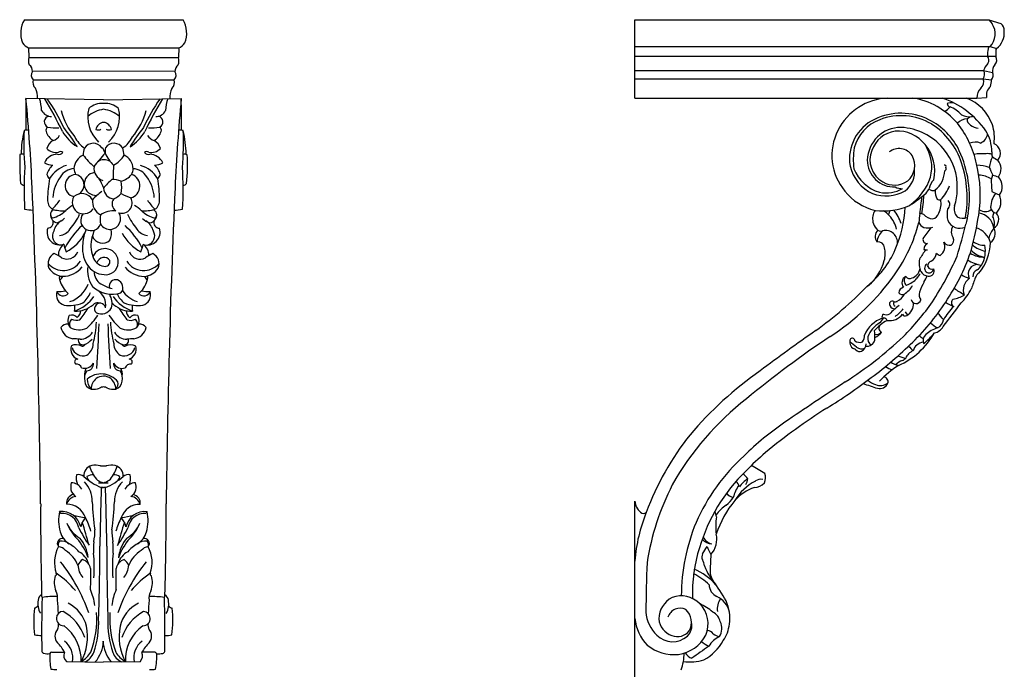
# Model space of a CAD drawing. Units: inches. Extents: x 36.4 to 85.5, y 29.2 to 79.7.
# Drawn here: x 36.4 to 85.5, y 47.3 to 79.7 of the extents above; entities that cross this region are included whole.
import ezdxf

# ---------------------------------------------------------------- set-up
doc = ezdxf.new("R2010")
doc.units = ezdxf.units.IN
doc.header["$MEASUREMENT"] = 0

msp = doc.modelspace()

# ---------------------------------------------------------------- linework, layer by layer
for p, q in [((36.627, 79.706), (44.544, 79.7)), ((67.088, 79.703), (84.74, 79.703)), ((67.088, 75.798), (67.088, 79.703)), ((84.74, 79.703), (84.904, 79.497)), ((84.74, 79.703), (85.348, 79.508)), ((36.836, 78.304), (36.857, 77.818)), ((36.836, 78.304), (44.333, 78.299)), ((44.333, 78.299), (44.311, 77.812)), ((67.088, 78.364), (84.802, 78.364)), ((84.802, 78.364), (85.131, 78.268)), ((36.857, 77.818), (44.311, 77.812)), ((67.088, 77.893), (84.673, 77.893)), ((84.673, 77.893), (85.099, 77.884)), ((44.14, 77.139), (37.026, 77.121)), ((67.088, 77.169), (84.485, 77.169)), ((84.485, 77.169), (84.933, 77.078)), ((37.06, 76.714), (44.111, 76.714)), ((67.088, 76.762), (84.464, 76.762)), ((84.464, 76.762), (84.872, 76.708)), ((40.583, 75.71), (36.708, 75.778)), ((40.583, 75.71), (44.457, 75.773)), ((67.088, 75.798), (84.153, 75.798)), ((84.153, 75.798), (84.633, 75.818)), ((67.088, 45.203), (67.088, 55.69)), ((37.994, 48.162), (38.636, 48.15)), ((43.132, 48.158), (42.49, 48.148)), ((38.728, 47.684), (40.563, 47.661)), ((42.398, 47.682), (40.563, 47.661))]:
    msp.add_line(p, q)
for centre, radius, start, end in [((37.716, 79.046), 1.274, 148.8182, 202.7209), ((43.453, 79.042), 1.274, 337.199, 31.1017), ((84.179, 78.992), 0.884, 314.8018, 34.848), ((84.523, 79.052), 0.993, 307.7928, 4.882), ((85.109, 79.181), 0.405, 353.7622, 53.8396), ((37.022, 78.822), 0.55, 209.1483, 250.2777), ((44.148, 78.817), 0.55, 289.6422, 330.7716), ((86.115, 77.956), 1.444, 167.9418, 182.4939), ((84.846, 78.225), 0.146, 107.5768, 167.4252), ((86.016, 78.03), 0.929, 171.1667, 189.0805), ((85.184, 78.196), 0.0893, 126.4743, 194.7887), ((37.263, 77.657), 0.437, 158.3628, 206.6589), ((43.904, 77.652), 0.437, 333.261, 21.5571), ((84.464, 77.696), 0.287, 322.8957, 43.2912), ((84.742, 77.711), 0.397, 318.6284, 25.8298), ((36.626, 77.144), 0.401, 356.5934, 51.9707), ((44.541, 77.139), 0.401, 127.9492, 183.3265), ((84.124, 76.984), 0.406, 326.8595, 27.117), ((85.299, 76.928), 0.849, 135.5825, 163.5549), ((85.404, 77.143), 0.476, 140.0657, 187.8382), ((37.304, 76.939), 0.332, 146.814, 222.7281), ((37.503, 76.602), 0.457, 165.7656, 224.4092), ((43.664, 76.598), 0.457, 315.5107, 14.1543), ((43.863, 76.935), 0.332, 317.1918, 33.1059), ((84.089, 76.607), 0.406, 309.331, 22.455), ((83.843, 76.674), 1.03, 342.6492, 1.8929), ((84.613, 76.94), 0.348, 318.1751, 23.3555), ((36.43, 75.859), 0.858, 353.8822, 29.5431), ((44.735, 75.854), 0.858, 150.3768, 186.0377), ((84.836, 75.818), 0.683, 135.8697, 181.6144), ((85.159, 75.941), 0.54, 128.0356, 193.2533), ((167.068, 74.523), 130.366, 179.44819, 180.14382), ((-51.515, 67.476), 88.613, 2.47911, 5.37555), ((35.127, 75.069), 2.365, 2.7303, 17.151), ((21.841, 66.266), 18.443, 25.232, 30.9887), ((31.179, 71.028), 8.113, 24.0068, 35.6712), ((49.979, 71.015), 8.113, 144.2488, 155.9132), ((59.311, 66.24), 18.443, 148.9312, 154.6879), ((46.037, 75.061), 2.365, 162.7689, 177.1896), ((132.669, 67.348), 88.613, 174.54437, 177.44081), ((-85.905, 74.699), 130.366, 359.7761, 0.47173), ((79.838, 72.867), 2.934, 92.515, 153.367), ((80.369, 72.166), 3.674, 40.2318, 81.4008), ((81.011, 71.656), 4.372, 35.0129, 71.354), ((82.815, 73.713), 2.237, 19.5187, 68.725), ((37.986, 75.427), 0.554, 206.3548, 269.8849), ((41.836, 76.071), 3.49, 194.9331, 219.3651), ((41.488, 74.854), 1.702, 165.5891, 227.2542), ((40.841, 73.58), 1.678, 98.8841, 128.978), ((40.479, 74.583), 0.945, 83.7114, 132.6422), ((40.695, 74.613), 0.916, 46.4508, 97.0355), ((40.321, 73.58), 1.678, 50.9419, 81.0359), ((39.676, 74.856), 1.702, 312.6658, 14.3308), ((39.33, 76.073), 3.49, 320.5548, 344.9868), ((43.179, 75.423), 0.554, 270.035, 333.5651), ((82.038, 75.979), 0.986, 300.5822, 321.1962), ((82.917, 74.739), 0.827, 86.3124, 108.1462), ((82.844, 75.543), 0.186, 185.4558, 258.2663), ((82.294, 74.025), 1.431, 40.8654, 69.0113), ((37.907, 74.613), 0.286, 102.8837, 245.6794), ((43.256, 74.609), 0.286, 294.2405, 77.0362), ((79.984, 72.755), 2.193, 115.5496, 189.1355), ((80.005, 72.807), 2.036, 110.1535, 165.8127), ((80.375, 71.975), 3.065, 63.2625, 115.8653), ((80.367, 71.934), 2.981, 59.5047, 110.9092), ((80.243, 71.714), 3.358, 25.6209, 63.2551), ((83.686, 74.035), 0.719, 92.0908, 135.4424), ((83.809, 75.915), 1.048, 245.5509, 276.6141), ((84.038, 74.271), 0.613, 96.8849, 128.1759), ((83.997, 74.74), 0.338, 177.8042, 240.3584), ((42.832, 72.797), 6.374, 167.4801, 178.1991), ((52.008, 73.554), 15.411, 177.6784, 184.5106), ((36.762, 73.601), 0.597, 82.2317, 104.8027), ((37.881, 74.198), 0.179, 120.8648, 203.2383), ((38.222, 76.541), 2.231, 258.8031, 273.0963), ((32.142, 69.106), 8.298, 30.9522, 39.0055), ((40.629, 74.143), 0.443, 96.1563, 169.2486), ((40.302, 74.489), 0.285, 247.5913, 301.0072), ((40.534, 74.143), 0.443, 10.6713, 83.7636), ((40.861, 74.489), 0.285, 238.9128, 292.3286), ((49.013, 69.095), 8.298, 140.9145, 148.9677), ((42.944, 76.537), 2.231, 266.8236, 281.1168), ((43.282, 74.195), 0.179, 336.6817, 59.0552), ((44.4, 73.596), 0.597, 75.1173, 97.6883), ((79.655, 72.929), 2.743, 152.8079, 220.3388), ((80.36, 72.652), 1.68, 89.8484, 178.5187), ((80.236, 71.454), 2.881, 39.5262, 87.4472), ((79.949, 71.45), 3.612, 17.8869, 57.6828), ((79.337, 71.476), 4.909, 12.2407, 38.5949), ((84.35, 75.21), 0.924, 235.7556, 261.4027), ((82.966, 73.825), 2.058, 351.5078, 17.9871), ((38.454, 74.344), 0.769, 196.2935, 238.8736), ((38.424, 73.08), 0.707, 121.214, 163.3954), ((37.953, 74.159), 0.485, 282.3912, 333.0851), ((40.467, 75.287), 2.262, 210.822, 237.7214), ((40.659, 74.693), 1.736, 208.7506, 233.3657), ((40.504, 74.693), 1.736, 306.5542, 331.1693), ((40.698, 75.286), 2.262, 302.1985, 329.0979), ((43.21, 74.155), 0.485, 206.8348, 257.5287), ((42.709, 74.341), 0.769, 301.0463, 343.6264), ((29.154, 73.57), 15.411, 355.4093, 2.2415), ((38.329, 72.8), 6.374, 1.7208, 12.4398), ((80.299, 72.682), 1.484, 98.9028, 160.4032), ((80.197, 72.438), 1.715, 37.1025, 94.2592), ((84.084, 74.106), 0.607, 294.3907, 351.8072), ((82.992, 73.143), 1.898, 358.9422, 32.5646), ((38.205, 73.711), 0.629, 223.0005, 281.204), ((41.072, 72.856), 1.515, 162.9556, 176.4183), ((40.064, 73.016), 0.524, 35.1844, 147.2654), ((40.185, 72.95), 0.48, 11.2116, 50.1), ((42.373, 73.099), 1.718, 172.6862, 181.8706), ((41.097, 73.015), 0.524, 32.6545, 144.7355), ((40.089, 72.856), 1.515, 3.5016, 16.9644), ((42.957, 73.708), 0.629, 258.7159, 316.9195), ((42.738, 73.077), 0.707, 16.5245, 58.706), ((81.138, 72.74), 3.158, 169.6771, 188.5653), ((80.265, 72.485), 0.79, 34.2334, 127.9461), ((79.835, 72.352), 2.061, 345.8546, 32.9336), ((80.067, 72.176), 1.981, 346.791, 40.8599), ((80.342, 71.413), 2.827, 356.3885, 41.5233), ((84.076, 72.875), 0.726, 69.1062, 113.1663), ((84.802, 73.041), 0.52, 318.7568, 67.4227), ((46.472, 72.481), 10.078, 177.181, 185.3309), ((36.53, 72.722), 0.283, 74.0584, 115.8574), ((38.292, 72.259), 0.736, 91.2785, 154.7489), ((38.341, 73.26), 0.273, 256.2529, 318.5389), ((38.427, 72.959), 0.168, 45.2288, 126.3973), ((39.901, 72.227), 0.8, 115.2689, 176.4955), ((42.151, 74.902), 3.244, 216.9813, 230.8012), ((47.927, 66.326), 9.899, 137.2706, 142.2431), ((40.606, 72.169), 0.551, 55.6044, 126.2233), ((42.399, 73.837), 1.916, 204.4769, 226.5429), ((40.441, 73.629), 1.345, 298.4465, 329.623), ((41.259, 72.226), 0.8, 3.4244, 64.651), ((42.734, 72.956), 0.168, 53.5226, 134.6911), ((42.821, 73.256), 0.273, 221.381, 283.667), ((42.868, 72.255), 0.736, 25.171, 88.6414), ((44.631, 72.716), 0.283, 64.0625, 105.8615), ((34.688, 72.49), 10.078, 354.5891, 2.7389), ((80.082, 72.715), 1.269, 158.5119, 240.2273), ((80.03, 72.431), 1.019, 311.1187, 29.2623), ((78.258, 70.858), 5.519, 351.7668, 24.7127), ((84.431, 70.353), 2.668, 86.2552, 99.1344), ((84.698, 72.555), 0.47, 65.8448, 101.3639), ((86.297, 72.165), 1.543, 153.1223, 173.5386), ((85.398, 73.046), 0.512, 173.0622, 200.8979), ((87.19, 76.321), 4.137, 236.7194, 241.1294), ((53.976, 71.249), 17.366, 176.3913, 183.2829), ((38.053, 73.276), 0.822, 238.788, 269.128), ((38.667, 71.746), 0.947, 131.6539, 165.8111), ((39.206, 70.945), 1.567, 107.5256, 147.865), ((39.138, 71.454), 0.822, 92.4473, 150.1951), ((39.908, 72.347), 0.808, 185.0416, 206.3316), ((40.736, 72.298), 0.641, 171.9464, 251.8132), ((49.451, 71.733), 8.4, 175.1298, 180.0228), ((41.253, 72.346), 0.808, 333.5884, 354.8784), ((42.021, 71.452), 0.822, 29.7248, 87.4726), ((41.953, 70.943), 1.567, 32.0549, 72.3943), ((43.109, 73.272), 0.822, 270.7919, 301.1319), ((42.492, 71.744), 0.947, 14.1089, 48.2661), ((27.183, 71.268), 17.366, 356.637, 3.5287), ((79.829, 72.903), 2.07, 193.8597, 244.6871), ((79.888, 73.027), 2.021, 202.0105, 252.8202), ((80.024, 72.704), 1.343, 180.3988, 271.9699), ((79.85, 72.122), 1.192, 306.786, 6.5651), ((82.528, 72.374), 0.0815, 332.5009, 103.526), ((82.509, 72.272), 0.112, 289.6387, 35.3242), ((78.066, 70.817), 5.598, 349.6662, 18.1361), ((77.545, 70.958), 6.771, 351.4411, 13.317), ((83.743, 68.59), 3.885, 74.7785, 84.0082), ((88.759, 73.902), 4.29, 201.3599, 206.9539), ((84.679, 72.265), 0.673, 323.4976, 40.1453), ((38.233, 72.149), 0.512, 199.5211, 226.3693), ((44.517, 70.643), 6.734, 170.294, 179.122), ((39.887, 70.746), 1.84, 142.6224, 177.2876), ((39.226, 71.427), 0.563, 94.3359, 256.4826), ((39.065, 71.458), 0.544, 347.9349, 77.4165), ((40.21, 71.482), 0.603, 97.3677, 183.1789), ((35.806, 69.358), 5.16, 22.1837, 27.9328), ((42.765, 69.607), 2.765, 129.8134, 142.0811), ((41.002, 70.514), 1.217, 68.2858, 90.3195), ((41.153, 72.675), 1.073, 286.1415, 320.0721), ((41.777, 71.407), 0.613, 285.2183, 71.0163), ((41.271, 70.745), 1.84, 2.6323, 37.2975), ((42.927, 72.146), 0.512, 313.5506, 340.3988), ((36.641, 70.649), 6.734, 0.7979, 9.6259), ((79.185, 72.724), 2.79, 305.1818, 341.6985), ((82.637, 71.101), 0.894, 135.8401, 168.0751), ((81.235, 72.226), 1.313, 309.4671, 357.3842), ((84.212, 70.699), 1.25, 58.1797, 88.5546), ((85.641, 71.619), 0.783, 154.4532, 190.7624), ((95.408, 103.82), 33.54, 251.805, 252.3162), ((84.722, 71.382), 0.693, 322.6097, 44.1098), ((36.679, 71.764), 0.326, 222.2207, 258.0504), ((-408.278, 51.919), 445.715, 1.43478, 2.49332), ((39.031, 71.5), 0.587, 304.8709, 344.6542), ((40.215, 71.558), 0.617, 190.2544, 272.6886), ((41.139, 71.319), 0.556, 181.3219, 264.8608), ((40.077, 71.332), 1.41, 347.5639, 12.7994), ((489.409, 51.292), 445.715, 177.4266, 178.48513), ((44.48, 71.759), 0.326, 281.8695, 317.6992), ((79.611, 72.829), 1.761, 259.5403, 298.2061), ((80.036, 72.619), 1.163, 239.8602, 304.7915), ((80.466, 72.231), 0.955, 245.4808, 268.6563), ((80.714, 71.817), 1.175, 319.6563, 333.1086), ((81.952, 71.402), 0.223, 211.3499, 301.7901), ((80.999, 72.071), 1.895, 315.1576, 339.8908), ((80.874, 71.173), 2.29, 340.7438, 1.5546), ((94.373, 71.849), 9.508, 182.2667, 184.3286), ((38.331, 70.7), 0.549, 175.1912, 234.9816), ((39.618, 70.59), 0.598, 151.171, 229.1658), ((39.499, 70.424), 0.608, 29.8537, 131.6291), ((42.137, 68.806), 2.854, 125.388, 137.696), ((41.411, 70.514), 0.408, 141.9674, 238.182), ((40.639, 71.773), 1.103, 294.0989, 317.5867), ((41.496, 70.561), 0.509, 252.9768, 29.8278), ((46.613, 82.051), 12.17, 244.919, 247.4104), ((42.827, 70.697), 0.549, 304.9383, 4.7287), ((79.694, 72.82), 2.703, 218.0436, 256.5711), ((79.607, 72.844), 1.93, 249.9017, 299.6915), ((77.766, 75.344), 5.758, 301.8678, 311.8744), ((63.646, 72.583), 17.84, 351.772, 354.5244), ((75.257, 71.146), 6.247, 349.6752, 358.3136), ((82.873, 71.128), 0.807, 174.0423, 207.7119), ((82.266, 70.907), 0.188, 234.8308, 293.7436), ((85.971, 70.338), 1.136, 141.5867, 179.3815), ((87.885, 77.33), 6.883, 244.2183, 247.6904), ((84.557, 70.618), 0.793, 315.1553, 25.6359), ((37.059, 72.231), 2.02, 258.0004, 270.1112), ((36.326, 72.022), 2.447, 313.6554, 327.4757), ((38.545, 72.089), 1.913, 253.9249, 274.4087), ((40.631, 68.007), 2.913, 123.1511, 131.7237), ((39.575, 70.627), 0.6, 234.6197, 323.1534), ((40.796, 70.649), 0.774, 174.239, 241.4844), ((40.523, 68.007), 2.913, 48.1962, 56.7689), ((42.615, 72.086), 1.913, 265.5112, 285.995), ((44.834, 72.016), 2.447, 212.4442, 226.2645), ((44.101, 72.226), 2.02, 269.8087, 281.9195), ((79.482, 73.354), 3.191, 262.5001, 294.2409), ((74.212, 70.712), 6.365, 337.1597, 356.76), ((81.305, 70.542), 1.055, 332.6726, 10.4938), ((84.075, 70.008), 1.413, 169.2525, 193.243), ((82.541, 70.484), 0.258, 304.3905, 50.0661), ((83.576, 70.256), 0.564, 163.3714, 222.4251), ((85.147, 70.37), 0.313, 183.7089, 264.9899), ((38.325, 69.97), 0.398, 174.8216, 262.048), ((38.155, 70.002), 0.227, 100.102, 235.2456), ((37.595, 71.389), 1.631, 285.3088, 312.2582), ((37.988, 70.429), 0.899, 288.2902, 315.5128), ((36.536, 71.301), 3.129, 319.407, 335.5565), ((39.946, 69.693), 0.507, 138.7486, 243.0571), ((43.35, 69.683), 2.938, 174.3997, 183.5753), ((41.071, 69.06), 1.115, 83.5799, 125.3122), ((40.887, 69.786), 0.543, 277.4246, 32.1159), ((44.623, 71.296), 3.129, 204.3634, 220.5129), ((43.564, 71.385), 1.631, 227.6617, 254.6112), ((43.17, 70.426), 0.899, 224.4071, 251.6298), ((42.832, 69.967), 0.398, 277.8719, 5.0983), ((43.002, 69.998), 0.227, 304.6744, 79.8179), ((79.719, 69.777), 0.773, 147.6782, 192.669), ((79.001, 69.213), 1.065, 41.803, 63.1543), ((80.398, 69.879), 0.662, 153.0002, 171.2773), ((78.64, 68.907), 1.538, 12.8284, 41.3216), ((78.601, 69.008), 1.841, 16.6291, 40.5801), ((83.515, 69.578), 2.258, 168.4581, 179.6755), ((81.339, 69.709), 0.323, 60.6413, 96.4722), ((82.005, 70.445), 0.681, 221.808, 264.5077), ((81.848, 70.165), 0.408, 282.929, 344.8788), ((83.446, 70.362), 0.564, 239.5058, 293.2248), ((99.171, 66.457), 15.868, 166.8469, 168.9315), ((62.782, 73.628), 21.772, 345.6855, 350.2728), ((84.116, 69.179), 0.891, 8.3264, 80.7499), ((84.56, 70.674), 0.539, 238.0758, 304.708), ((87.222, 69.316), 2.359, 160.6868, 165.8142), ((84.283, 69.527), 0.748, 342.9979, 29.4295), ((84.732, 69.736), 0.504, 301.8616, 39.7678), ((38.395, 69.105), 0.637, 161.5899, 288.9574), ((37.782, 69.593), 0.287, 271.7417, 16.7271), ((38.892, 68.96), 0.827, 121.3017, 166.1703), ((38.341, 69.61), 0.667, 273.3162, 328.9059), ((42.417, 66.318), 4.268, 133.0015, 152.118), ((39.95, 69.687), 0.504, 242.3066, 338.207), ((40.911, 69.85), 0.604, 215.4592, 274.4115), ((38.735, 66.321), 4.268, 27.8019, 46.9185), ((42.816, 69.607), 0.667, 211.014, 266.6037), ((42.761, 69.102), 0.637, 250.9625, 18.33), ((42.263, 68.958), 0.827, 13.7496, 58.6182), ((43.374, 69.589), 0.287, 163.1928, 268.1782), ((79.744, 69.793), 0.801, 193.3908, 220.2896), ((79.345, 69.403), 0.248, 211.2143, 294.3382), ((73.48, 71.627), 8.039, 324.6899, 345.3333), ((81.717, 69.794), 0.504, 203.7992, 244.6636), ((78.5, 71.374), 3.932, 318.8749, 328.7857), ((81.688, 70.023), 0.708, 254.7466, 291.1015), ((83.292, 69.952), 0.65, 204.3877, 294.7018), ((83.433, 69.124), 0.562, 150.2779, 213.0917), ((57.196, 75.964), 27.182, 342.7696, 346.2509), ((83.756, 68.285), 1.109, 15.9889, 70.5606), ((85.945, 68.498), 1.246, 139.4296, 165.8341), ((84.519, 69.045), 0.547, 303.7023, 28.7548), ((38.491, 68.921), 0.466, 149.5185, 256.7633), ((37.845, 69.928), 1.993, 295.7989, 334.3431), ((41.34, 68.458), 1.803, 154.2764, 177.0382), ((41.452, 68.441), 1.509, 163.7821, 201.3672), ((37.834, 69.814), 2.368, 336.3229, 345.3197), ((40.527, 69.089), 0.531, 199.0503, 313.3998), ((40.251, 69.057), 0.731, 331.0813, 15.1078), ((43.311, 69.924), 1.993, 205.5769, 244.121), ((42.665, 68.918), 0.466, 283.1567, 30.4015), ((79.502, 68.885), 0.428, 133.4002, 217.876), ((80.065, 68.513), 0.907, 132.9062, 173.0865), ((79.581, 68.588), 0.605, 354.303, 102.8373), ((81.652, 68.742), 0.196, 166.4045, 278.7747), ((82.706, 68.692), 0.286, 303.4672, 26.1098), ((38.962, 67.971), 0.641, 124.1322, 182.6811), ((39.951, 68.706), 1.364, 188.5879, 204.8378), ((41.094, 68.319), 1.572, 171.5266, 211.2758), ((40.65, 67.626), 0.66, 355.5055, 156.2337), ((41.204, 68.705), 1.364, 335.0822, 351.332), ((42.192, 67.969), 0.641, 357.2388, 55.7877), ((79.203, 68.279), 0.346, 7.8306, 96.4489), ((78.289, 68.045), 1.288, 344.1328, 12.5908), ((81.808, 68.267), 0.308, 114.096, 183.4955), ((82.005, 68.384), 0.539, 305.0183, 23.8645), ((82.805, 68.831), 0.383, 216.7691, 278.8518), ((84.759, 69.346), 1.198, 226.5823, 260.9652), ((84.537, 69.452), 1, 235.6018, 270.1601), ((82.407, 68.628), 2.416, 319.6945, 359.1015), ((83.22, 68.163), 1.351, 328.723, 12.3425), ((38.379, 67.537), 0.57, 116.997, 203.0776), ((37.492, 66.577), 1.597, 51.677, 66.8345), ((38.751, 68.347), 0.583, 242.4745, 337.4318), ((40.723, 68.098), 0.707, 196.9312, 259.0896), ((40.597, 67.493), 0.356, 32.8421, 167.2428), ((42.403, 68.345), 0.583, 202.4881, 297.4454), ((43.66, 66.573), 1.597, 113.0854, 128.2429), ((42.775, 67.534), 0.57, 336.8424, 62.9229), ((75.558, 70.233), 4.938, 308.9471, 336.2222), ((86.777, 64.579), 6.344, 144.8682, 149.8755), ((81.66, 68.77), 0.545, 253.0805, 272.0145), ((81.605, 68.115), 0.528, 300.4735, 353.95), ((68.566, 74.26), 15.912, 327.1439, 336.4907), ((82.412, 68.301), 0.371, 220.666, 254.7808), ((74.134, 71.403), 10.242, 326.6174, 342.0435), ((84.481, 69.075), 1.212, 236.7341, 272.6527), ((84.655, 68.935), 1.078, 222.7905, 263.7233), ((38.575, 68.2), 1.007, 220.4243, 327.1683), ((38.607, 67.795), 0.893, 212.5538, 265.6496), ((38.543, 68.126), 1.222, 269.8548, 321.8189), ((40.652, 68.034), 1.046, 210.5122, 267.2487), ((41.134, 67.181), 1.354, 169.658, 215.3947), ((40.644, 67.652), 0.254, 257.5518, 7.8467), ((40.685, 67.609), 0.625, 262.357, 356.7805), ((42.612, 68.123), 1.222, 218.101, 270.0651), ((42.579, 68.198), 1.007, 212.7516, 319.4957), ((42.547, 67.792), 0.893, 274.2703, 327.3661), ((77.125, 68.352), 2.491, 308.1113, 344.6577), ((82.248, 67.542), 0.983, 167.0338, 204.04), ((81.78, 67.309), 0.24, 122.9968, 240.8804), ((81.953, 67.411), 0.262, 107.803, 185.2382), ((81.897, 67.496), 0.232, 208.1346, 294.4859), ((84.702, 69.368), 1.935, 238.4909, 260.2441), ((84.193, 67.017), 0.48, 87.7557, 207.2132), ((83.701, 67.871), 0.788, 305.4681, 328.6999), ((38.713, 66.826), 0.343, 162.5674, 203.0788), ((36.736, 67.961), 2.091, 322.6274, 329.6248), ((40.803, 67.124), 0.692, 178.7771, 238.4589), ((44.419, 67.956), 2.091, 210.2951, 217.2925), ((42.44, 66.824), 0.343, 336.8411, 17.3525), ((70.287, 73.914), 11.966, 303.1454, 324.5898), ((80.752, 66.583), 0.347, 116.0224, 220.6121), ((80.797, 66.694), 0.281, 134.5609, 236.4583), ((80.8, 67.048), 0.253, 217.5088, 296.9687), ((80.165, 67.722), 1.349, 290.6696, 317.4798), ((80.722, 67.387), 0.597, 288.8528, 347.9646), ((82.04, 66.347), 0.995, 136.6465, 152.2494), ((81.761, 67.396), 0.483, 211.7525, 264.656), ((79.245, 68.064), 2.682, 327.5689, 334.7813), ((81.762, 67.31), 0.233, 244.8353, 353.8608), ((81.753, 67.176), 0.264, 262.009, 24.222), ((84.731, 69.275), 2.659, 239.3666, 248.7283), ((108.764, 57.69), 26.335, 159.6312, 160.9339), ((84.306, 66.903), 0.357, 114.4545, 183.5912), ((84.485, 66.694), 0.44, 122.3947, 158.4049), ((39.692, 67.066), 1.347, 196.1013, 229.282), ((38.46, 67.01), 1.433, 287.9072, 340.0374), ((41.006, 67.416), 1.411, 226.24, 288.0399), ((41.399, 68.019), 1.767, 237.1615, 257.0571), ((41.183, 66.408), 0.324, 75.1773, 193.1218), ((41.145, 66.34), 0.4, 318.3473, 72.3446), ((41.461, 67.064), 1.347, 310.638, 343.8186), ((63.817, 81.051), 20.863, 306.1161, 315.3622), ((80.558, 66.061), 0.304, 103.2614, 176.9094), ((79.876, 67.071), 1.236, 301.8836, 329.5511), ((84.752, 64.947), 3.651, 152.6356, 161.36), ((84.167, 66.224), 0.699, 124.9451, 201.6396), ((38.744, 65.978), 0.523, 161.3959, 255.8343), ((38.376, 67.174), 1.031, 262.7888, 286.6648), ((38.561, 66.268), 0.336, 200.3733, 318.401), ((38.515, 66.994), 1.924, 288.7175, 325.5234), ((38.794, 66.523), 1.205, 308.2542, 339.4889), ((39.809, 65.463), 0.88, 351.5199, 59.358), ((40.201, 65.561), 0.803, 343.5689, 33.7199), ((42.638, 66.991), 1.924, 214.3965, 251.2024), ((42.358, 66.521), 1.205, 204.1448, 231.6658), ((42.693, 67.007), 1.433, 214.7346, 252.0127), ((42.59, 66.265), 0.336, 221.5189, 339.5467), ((42.777, 67.171), 1.031, 253.2551, 277.1312), ((42.407, 65.975), 0.523, 284.0856, 18.524), ((79.828, 66.35), 0.774, 296.4277, 334.8923), ((80.421, 66.193), 0.203, 214.7655, 302.0704), ((81.622, 65.967), 0.361, 155.9445, 221.5648), ((82.616, 67.526), 1.801, 281.0873, 300.0048), ((54.813, 22.473), 52.111, 56.5762, 57.2384), ((81.539, 67.423), 2.594, 314.6011, 334.155), ((38.885, 67.216), 1.766, 261.2328, 291.7942), ((38.219, 65.317), 0.925, 350.9261, 9.3586), ((39.189, 66.512), 1.342, 267.5728, 310.0313), ((40.293, 65.25), 0.336, 84.7665, 135.7837), ((40.406, 65.285), 0.277, 9.9726, 227.2944), ((40.461, 65.606), 0.579, 245.2024, 331.938), ((40.857, 65.25), 0.336, 44.1362, 64.0636), ((41.963, 66.51), 1.342, 229.8887, 272.3472), ((42.268, 67.214), 1.766, 248.1258, 278.6871), ((42.931, 65.314), 0.925, 170.5613, 188.9938), ((79.925, 65.521), 0.142, 59.8442, 213.6683), ((84.028, 60.694), 6.061, 128.3674, 134.2534), ((80.052, 65.558), 0.271, 205.2332, 274.6807), ((80.172, 65.567), 0.192, 156.5185, 235.9141), ((80.062, 65.965), 0.329, 258.5087, 289.727), ((69.653, 74.449), 15.12, 315.733, 324.3051), ((80.341, 65.513), 0.642, 298.2065, 6.0632), ((81.113, 65.788), 0.246, 188.8041, 345.7087), ((72.761, 72.032), 11.738, 314.2077, 327.7442), ((-23.486, 145.63), 133.509, 322.52586, 323.15807), ((84.592, 63.663), 2.361, 132.7098, 152.9123), ((84.199, 68.165), 3.02, 237.7314, 246.4139), ((83.084, 65.587), 0.211, 125.2324, 243.6949), ((39.394, 64.69), 0.592, 153.512, 214.8555), ((38.984, 64.619), 0.356, 38.9741, 109.6048), ((38.995, 65.204), 0.448, 306.3232, 358.791), ((36.233, 67.381), 4.124, 320.2119, 330.007), ((37.787, 66.578), 2.984, 310.9112, 327.3811), ((43.365, 66.574), 2.984, 212.5389, 229.0088), ((44.92, 67.375), 4.124, 209.9129, 219.7081), ((42.155, 65.202), 0.448, 181.1289, 233.5967), ((42.165, 64.617), 0.356, 70.3151, 140.9458), ((41.756, 64.689), 0.592, 325.0644, 26.408), ((79.562, 64.885), 0.151, 120.807, 209.1062), ((79.621, 65.34), 0.353, 247.1491, 300.1827), ((79.772, 65.535), 0.842, 262.8692, 322.3821), ((78.372, 67.083), 2.767, 307.946, 319.4775), ((80.57, 65.063), 0.137, 197.6674, 303.0109), ((80.727, 65.161), 0.155, 192.5576, 272.6152), ((78.068, 60.957), 5.819, 40.5333, 44.7671), ((38.765, 64.145), 0.376, 80.1893, 146.2435), ((39.135, 64.484), 0.695, 190.7895, 263.1891), ((39.268, 64.503), 0.39, 137.2612, 202.7592), ((39.353, 65.123), 0.89, 240.0643, 295.9016), ((39.22, 65.217), 0.509, 242.1207, 290.9856), ((33.963, 65.028), 6.278, 346.3463, 356.2285), ((-18.849, 66.32), 59.228, 356.11431, 358.27898), ((100.001, 66.237), 59.228, 181.64094, 183.80561), ((47.187, 65.019), 6.278, 183.6914, 193.5737), ((41.798, 65.122), 0.89, 244.0183, 299.8556), ((41.931, 65.216), 0.509, 248.9343, 297.7992), ((42.014, 64.482), 0.695, 276.7308, 349.1304), ((41.882, 64.501), 0.39, 337.1607, 42.6587), ((42.384, 64.142), 0.376, 33.6764, 99.7306), ((79.897, 63.435), 1.454, 108.7418, 158.164), ((80.166, 63.263), 1.59, 123.2981, 156.6981), ((80.594, 62.918), 2.008, 117.4917, 140.387), ((79.469, 64.321), 0.21, 130.6941, 249.0666), ((78.862, 65.18), 0.729, 306.2491, 330.9224), ((79.499, 64.652), 0.175, 15.8769, 113.4069), ((83.96, 67.214), 3.387, 231.0289, 238.3367), ((81.879, 64.757), 0.69, 282.2354, 328.9933), ((81.963, 64.817), 0.533, 294.2696, 351.4674), ((39.385, 64.518), 0.755, 271.4363, 327.9497), ((41.765, 64.516), 0.755, 211.9702, 268.4836), ((102.057, 25.595), 45.862, 123.3725, 129.8682), ((132.13, -16.368), 98.125, 124.81028, 126.8155), ((67.087, 78.127), 19.543, 302.4796, 313.2604), ((78.033, 63.952), 0.515, 321.9425, 2.671), ((79.116, 63.822), 0.417, 170.2877, 235.3051), ((50.373, 63.793), 28.677, 359.8386, 0.8092), ((78.839, 64.479), 0.658, 288.69, 327.4649), ((79.14, 64.342), 0.335, 254.4707, 319.4538), ((78.706, 65.938), 3.802, 293.6955, 330.8097), ((-160.193, -289.122), 427.721, 55.59759, 55.63229), ((81.879, 63.702), 0.417, 133.0891, 203.6134), ((79.213, 66.27), 3.562, 309.8695, 322.1406), ((82.814, 62.489), 1.947, 108.9245, 128.7946), ((39.509, 63.292), 0.568, 166.0979, 247.0847), ((39.217, 62.946), 0.548, 59.7403, 118.2347), ((39.047, 61.741), 2.053, 80.014, 89.8516), ((39.546, 63.715), 0.227, 164.2357, 282.492), ((39.509, 63.575), 0.156, 264.213, 337.435), ((39.31, 64.35), 0.903, 288.3887, 320.18), ((39.347, 63.57), 0.717, 303.2339, 358.0897), ((41.801, 63.569), 0.717, 181.8302, 236.686), ((41.839, 64.348), 0.903, 219.7399, 251.5312), ((41.639, 63.573), 0.156, 202.4849, 275.7069), ((41.603, 63.713), 0.227, 257.428, 15.6842), ((41.93, 62.944), 0.548, 61.6852, 120.1796), ((42.098, 61.739), 2.053, 90.0683, 99.9059), ((41.639, 63.291), 0.568, 292.8352, 13.822), ((78.171, 63.621), 0.367, 152.9953, 245.2494), ((76.452, 61.37), 2.626, 49.7897, 58.9897), ((77.93, 63.692), 0.128, 358.4362, 131.6993), ((78.297, 64.006), 0.397, 232.9039, 290.8443), ((78.397, 63.664), 0.381, 229.0202, 293.5787), ((78.176, 63.549), 0.442, 299.9434, 358.1351), ((78.655, 63.823), 0.41, 261.8939, 344.4207), ((66.371, 78.59), 20.894, 306.7749, 314.2301), ((82.13, 64.523), 1.768, 218.3692, 228.7367), ((81.556, 63), 0.623, 98.6826, 161.8851), ((-928.419, 40.987), 965.969, 0.864376, 1.310542), ((39.548, 63.498), 0.561, 195.3558, 290.0181), ((41.6, 63.497), 0.561, 249.9018, 344.5642), ((1009.535, 39.633), 965.969, 178.609377, 179.055544), ((78.024, 63.203), 0.0852, 18.9107, 94.3241), ((78.306, 63.449), 0.296, 227.2982, 287.7847), ((81.073, 65.055), 2.286, 247.8516, 257.9519), ((81.231, 62.562), 0.685, 112.9625, 158.0212), ((39.273, 62.633), 0.137, 83.9546, 231.7582), ((39.224, 62.254), 0.274, 19.3973, 97.5092), ((39.648, 62.792), 0.476, 249.6918, 332.7633), ((39.722, 62.54), 0.35, 272.7224, 5.562), ((41.424, 62.539), 0.35, 174.3579, 267.1975), ((41.499, 62.79), 0.476, 207.1567, 290.2281), ((41.922, 62.253), 0.274, 82.4107, 160.5226), ((41.874, 62.632), 0.137, 308.1617, 95.9653), ((82.859, 58.331), 4.889, 122.4673, 136.8451), ((80.013, 62.913), 0.664, 229.8396, 263.603), ((80.39, 63.305), 0.863, 231.615, 259.634), ((80.646, 61.983), 0.751, 106.259, 137.1586), ((80.276, 63.096), 0.423, 292.1724, 319.0522), ((40.213, 61.836), 0.592, 143.2485, 195.0938), ((40.335, 62.002), 0.706, 153.655, 184.4154), ((40.462, 60.946), 1.089, 40.0783, 130.4278), ((40.641, 61.133), 0.799, 94.9101, 122.7095), ((40.503, 61.134), 0.799, 57.2104, 85.0098), ((40.932, 61.835), 0.592, 344.8261, 36.6715), ((40.81, 62.001), 0.706, 355.5045, 26.2649), ((84.137, 46.859), 18.756, 125.1861, 139.6838), ((40.072, 61.696), 0.43, 181.9339, 254.4187), ((40.571, 61.818), 0.816, 183.0631, 221.0946), ((40.693, 61.249), 0.738, 130.9879, 177.4558), ((40.452, 61.249), 0.738, 2.4641, 48.932), ((41.074, 61.696), 0.43, 285.5012, 357.986), ((40.854, 61.577), 0.447, 318.4841, 8.9666), ((236.801, -179.684), 289.117, 123.41564, 124.13523), ((62.076, 83.928), 27.742, 301.7274, 307.2778), ((96.925, 116.309), 57.779, 251.37384, 252.11855), ((79.389, 62.447), 0.994, 226.6742, 252.2529), ((79.32, 62.168), 0.707, 250.691, 303.478), ((79.305, 61.738), 0.435, 253.7422, 338.3631), ((79.472, 61.64), 0.246, 345.4884, 83.2145), ((40.058, 62.459), 1.182, 265.0557, 285.6601), ((40.599, 60.993), 0.396, 93.8106, 124.0646), ((40.546, 60.993), 0.396, 55.8553, 86.1093), ((41.088, 62.459), 1.182, 254.2599, 274.8642), ((81.371, 49.521), 14.248, 127.6958, 150.639), ((92.826, 34.784), 30.23, 122.3168, 129.4935), ((82.85, 47.504), 14.68, 124.3627, 134.6627), ((80.563, 50.399), 13.746, 141.2945, 159.8766), ((83.826, 46.264), 15.651, 130.7954, 135.7465), ((40.177, 56.405), 1.077, 76.7568, 100.2493), ((40.961, 56.404), 1.077, 79.6707, 103.1632), ((79.132, 50.667), 9.826, 132.2044, 156.2887), ((40.138, 56.836), 0.923, 169.3025, 200.2662), ((39.327, 56.621), 0.399, 49.3442, 103.9186), ((40.103, 56.96), 0.518, 103.1271, 184.1117), ((40.008, 56.614), 0.393, 80.3187, 130.9633), ((41.757, 58.024), 1.969, 197.6102, 218.6647), ((40.591, 58.698), 1.25, 261.1495, 275.7109), ((40.55, 58.698), 1.25, 264.2091, 278.7704), ((39.383, 58.026), 1.969, 321.2552, 342.3097), ((41.13, 56.614), 0.393, 48.9567, 99.6012), ((41.036, 56.96), 0.518, 355.8082, 76.7929), ((41.812, 56.619), 0.399, 76.0014, 130.5758), ((41.001, 56.836), 0.923, 339.6537, 10.6174), ((78.725, 50.89), 8.773, 134.1403, 163.6416), ((72.109, 56.419), 0.723, 32.2683, 59.9955), ((46.499, 12.521), 52.126, 58.7058, 59.5732), ((72.828, 56.876), 0.77, 338.9331, 14.0887), ((39.793, 56.386), 0.856, 164.9457, 188.4456), ((38.947, 55.989), 0.62, 28.582, 88.1598), ((41.874, 59.539), 3.475, 228.8237, 246.0454), ((38.639, 55.688), 1.378, 358.5737, 44.4299), ((40.051, 56.941), 0.301, 185.6788, 236.9784), ((40.693, 57.271), 0.672, 225.2175, 279.5602), ((40.446, 57.271), 0.672, 260.3597, 314.7024), ((39.269, 59.54), 3.475, 293.8746, 311.0962), ((42.498, 55.685), 1.378, 135.49, 181.3462), ((41.088, 56.94), 0.301, 302.9415, 354.2411), ((42.191, 55.987), 0.62, 91.7602, 151.338), ((41.345, 56.385), 0.856, 351.4743, 14.9742), ((80.53, 50.601), 12.996, 152.9746, 171.0582), ((74.413, 54.272), 2.757, 118.5287, 148.3526), ((71.793, 56.284), 0.518, 12.9604, 49.2427), ((73.577, 55.488), 1.571, 123.0541, 144.5222), ((72.212, 56.83), 0.508, 323.1736, 357.0893), ((73.015, 57.085), 0.72, 272.8803, 317.5773), ((73.355, 56.335), 0.443, 75.1125, 125.7056), ((39.154, 55.599), 0.428, 99.7666, 188.9577), ((39.514, 56.423), 0.591, 196.0106, 236.895), ((242.338, 49.958), 201.977, 178.18263, 179.00972), ((40.752, 42.551), 13.812, 90.3216, 91.2968), ((40.366, 42.552), 13.812, 88.6231, 89.5983), ((-161.209, 50.24), 201.977, 0.9102, 1.73728), ((41.624, 56.422), 0.591, 303.0249, 343.9094), ((41.982, 55.597), 0.428, 350.9622, 80.1533), ((72.174, 56.551), 0.703, 222.0774, 255.2983), ((74.23, 55.245), 2.321, 147.668, 164.3504), ((73.74, 54.24), 2.234, 107.9586, 138.5559), ((173.168, 54.737), 135.73, 179.65297, 181.57033), ((39.276, 55.365), 0.57, 98.5165, 162.9138), ((38.757, 54.567), 0.966, 18.1531, 91.5104), ((50.55, 55.894), 10.536, 181.3051, 188.9073), ((30.588, 55.908), 10.536, 351.0126, 358.6148), ((42.378, 54.564), 0.966, 88.4095, 161.7669), ((41.86, 55.363), 0.57, 17.0061, 81.4034), ((-92.032, 54.922), 135.73, 358.34959, 0.26695), ((67.859, 55.73), 0.772, 182.9839, 230.5517), ((76.178, 52.361), 5.31, 140.7675, 161.4604), ((70.379, 56.995), 1.969, 310.0967, 325.1805), ((40.282, 54.725), 1.948, 166.8855, 196.7948), ((38.482, 54.192), 0.98, 12.3151, 95.7045), ((36.938, 54.238), 1.719, 29.0557, 32.7329), ((38.511, 54.24), 0.836, 7.8093, 94.7765), ((42.653, 54.189), 0.98, 84.2154, 167.6048), ((42.624, 54.237), 0.836, 85.1434, 172.1106), ((44.197, 54.233), 1.719, 147.187, 150.8642), ((40.854, 54.725), 1.948, 343.1251, 13.0344), ((74.897, 52.152), 7.829, 157.6581, 175.9664), ((67.516, 55.288), 0.213, 226.2718, 311.1788), ((70.653, 54.897), 0.501, 1.3388, 33.6694), ((72.484, 54.102), 1.619, 121.1153, 146.0127), ((40.162, 55.172), 1.529, 202.2967, 239.9357), ((40.792, 55.385), 2.192, 201.1949, 225.217), ((40.714, 62.018), 7.225, 256.7441, 261.7309), ((40.304, 54.256), 0.877, 135.8061, 170.4684), ((-14.097, 38.381), 56.027, 15.6408, 16.8751), ((35.169, 52.662), 5.017, 17.7389, 26.0785), ((45.964, 52.654), 5.017, 153.8414, 162.181), ((95.21, 38.304), 56.027, 163.0448, 164.2791), ((40.432, 62.018), 7.225, 278.189, 283.1758), ((40.831, 54.256), 0.877, 9.4515, 44.1138), ((40.974, 55.172), 1.529, 299.9842, 337.6232), ((40.345, 55.385), 2.192, 314.703, 338.725), ((79.216, 50.889), 9.817, 157.6751, 179.5589), ((73.892, 54.448), 2.776, 170.4508, 188.2571), ((39.417, 54.441), 1.039, 195.5796, 237.9601), ((48.017, 58.937), 9.815, 207.8387, 213.7371), ((37.966, 54.152), 2.178, 346.7698, 2.9043), ((43.169, 54.148), 2.178, 177.0156, 193.1501), ((33.124, 58.947), 9.815, 326.1828, 332.0812), ((41.718, 54.44), 1.039, 301.9598, 344.3403), ((70.009, 53.795), 1.163, 318.2649, 12.6146), ((38.517, 53.582), 0.247, 74.062, 221.2057), ((38.582, 53.51), 0.267, 137.6202, 199.8997), ((38.474, 53.059), 0.637, 51.9528, 97.9725), ((38.117, 52.147), 1.6, 39.4577, 62.0833), ((37.007, 51.862), 2.982, 19.76, 41.2674), ((37.949, 52.656), 1.876, 6.5535, 39.4972), ((42.581, 53.358), 2.512, 173.2553, 185.8778), ((38.553, 53.361), 2.512, 354.0421, 6.6646), ((43.183, 52.653), 1.876, 140.4227, 173.3664), ((44.125, 51.857), 2.982, 138.6525, 160.1599), ((43.015, 52.143), 1.6, 117.8367, 140.4622), ((42.66, 53.056), 0.637, 81.9474, 127.9672), ((42.617, 53.579), 0.247, 318.7142, 105.858), ((42.552, 53.507), 0.267, 340.0202, 42.2997), ((70.923, 54.174), 0.61, 218.6216, 269.6097), ((71.041, 54.157), 0.605, 204.1039, 258.4012), ((39.739, 52.634), 1.612, 150.8495, 199.5853), ((38.281, 52.92), 0.501, 38.2445, 84.2327), ((37.817, 51.868), 1.61, 22.7714, 57.7996), ((38.931, 52.349), 0.917, 14.2992, 62.6328), ((32.323, 52.398), 7.791, 356.0349, 5.1749), ((-50.332, 53.155), 90.724, 357.89742, 0.18545), ((131.465, 53.028), 90.724, 179.73447, 182.0225), ((48.81, 52.387), 7.791, 174.745, 183.885), ((42.202, 52.346), 0.917, 117.2871, 165.6207), ((43.315, 51.864), 1.61, 122.1203, 157.1485), ((42.852, 52.917), 0.501, 95.6872, 141.6754), ((41.393, 52.633), 1.612, 340.3346, 29.0704), ((77.144, 51.141), 7.188, 162.0092, 182.4717), ((70.832, 52.905), 0.404, 156.9678, 200.5932), ((65.868, 56.136), 5.525, 326.2197, 330.6504), ((78.383, 56.838), 8.421, 203.8935, 206.9585), ((31.748, 47.302), 8.566, 19.201, 38.7782), ((39.875, 52.278), 0.611, 124.8138, 159.6283), ((39.366, 52.238), 0.566, 9.6002, 73.6135), ((41.766, 52.236), 0.566, 106.3065, 170.3197), ((49.377, 47.29), 8.566, 141.1417, 160.7189), ((41.258, 52.277), 0.611, 20.2917, 55.1061), ((177.655, 48.853), 110.028, 178.03725, 179.31959), ((69.797, 52.358), 0.772, 7.3553, 31.6688), ((81.01, 52.232), 10.164, 175.5497, 180.7289), ((38.151, 52.049), 0.0826, 278.0496, 32.7149), ((35.47, 48.091), 4.856, 40.2776, 55.5026), ((40.238, 52.51), 0.937, 181.1638, 222.707), ((160.69, 51.242), 120.772, 179.48278, 179.98332), ((-79.559, 51.41), 120.772, 359.9366, 0.43714), ((40.895, 52.51), 0.937, 317.2129, 358.7562), ((45.656, 48.084), 4.856, 124.4173, 139.6423), ((42.981, 52.045), 0.0826, 147.205, 261.8703), ((68.717, 49.335), 3.25, 42.2589, 65.7923), ((73.427, 53.535), 3.061, 200.6311, 221.1763), ((71.894, 52.242), 1.056, 187.5722, 209.2419), ((39.35, 51.634), 1.233, 164.3602, 200.1638), ((41.781, 51.633), 1.233, 339.7562, 15.5597), ((68.678, 49.365), 3.014, 45.5412, 63.653), ((63.33, 45.982), 9.56, 29.6494, 36.9293), ((37.576, 50.853), 0.712, 352.2571, 30.0137), ((37.725, 50.227), 2.432, 6.1603, 25.5841), ((43.405, 50.223), 2.432, 154.3358, 173.7596), ((43.555, 50.849), 0.712, 149.9062, 187.6628), ((71.463, 51.541), 0.674, 182.0592, 244.2845), ((38.174, 50.556), 0.877, 166.7854, 211.6209), ((37.648, 50.73), 0.329, 119.0376, 175.2773), ((37.656, 50.982), 0.171, 168.1559, 212.8168), ((98.884, 49.167), 61.396, 178.39213, 180.91324), ((38.144, 46.163), 4.769, 88.321, 97.6148), ((28.673, 49.807), 9.655, 1.6743, 5.647), ((52.456, 49.79), 9.655, 174.2729, 178.2456), ((42.98, 46.16), 4.769, 82.3051, 91.5989), ((43.475, 50.978), 0.171, 327.1031, 11.7641), ((-17.756, 49.249), 61.396, 359.00668, 1.52779), ((43.482, 50.726), 0.329, 4.6426, 60.8823), ((42.956, 50.553), 0.877, 328.2991, 13.1345), ((69.492, 49.791), 1.218, 116.7022, 178.8621), ((69.399, 49.71), 1.255, 43.5968, 111.2554), ((70.697, 49.906), 1.131, 12.3192, 65.2367), ((72.087, 50.301), 0.895, 144.3853, 187.9893), ((69.761, 49.863), 2.061, 351.5666, 24.3184), ((43.033, 49.74), 5.939, 174.0951, 186.9668), ((36.962, 50.811), 0.488, 289.5801, 314.1748), ((38.559, 49.859), 0.329, 90.7655, 180.3559), ((37.468, 48.186), 2.278, 17.8432, 61.4955), ((38.074, 49.067), 1.697, 13.0436, 64.1687), ((35.479, 49.826), 4.763, 339.5312, 3.6304), ((45.65, 49.819), 4.763, 176.2895, 200.3888), ((43.054, 49.064), 1.697, 115.7512, 166.8763), ((43.659, 48.182), 2.278, 118.4244, 162.0768), ((42.57, 49.856), 0.329, 359.564, 89.1544), ((44.168, 50.806), 0.488, 225.7451, 250.3399), ((38.095, 49.744), 5.939, 352.9531, 5.8248), ((69.406, 50.285), 1.775, 184.0595, 226.2531), ((69.344, 49.705), 0.644, 64.0151, 161.6304), ((69.03, 49.641), 0.878, 330.9429, 47.1734), ((69.352, 49.571), 1.387, 335.8361, 46.412), ((69.274, 48.195), 2.595, 49.0327, 66.5266), ((70.663, 49.527), 0.701, 12.3892, 63.4911), ((38.576, 49.825), 0.348, 174.8145, 272.1769), ((36.004, 49.6), 4.333, 340.3621, 2.9937), ((45.124, 49.594), 4.333, 176.9262, 199.5578), ((42.552, 49.823), 0.348, 267.743, 5.1054), ((69.286, 50.049), 2.209, 185.5463, 224.3047), ((69.225, 49.901), 0.955, 185.1226, 252.1755), ((69.219, 49.474), 0.709, 313.6072, 13.6128), ((70.613, 49.342), 0.807, 329.3574, 24.5584), ((38.665, 48.958), 0.514, 139.1335, 220.1154), ((37.968, 49.494), 0.368, 326.9631, 14.4131), ((37.338, 47.762), 2.124, 357.6403, 53.889), ((37.134, 48.933), 2.645, 331.5898, 11.2721), ((43.994, 48.929), 2.645, 168.6478, 208.3301), ((43.788, 47.758), 2.124, 126.0309, 182.2796), ((43.161, 49.491), 0.368, 165.5068, 212.9568), ((42.463, 48.955), 0.514, 319.8046, 40.7865), ((69.217, 49.678), 0.743, 247.5444, 321.4286), ((70.602, 48.741), 0.512, 39.3325, 79.0669), ((70.086, 49.731), 1.722, 324.6449, 354.3085), ((37.631, 52.076), 3.095, 260.8378, 267.356), ((37.994, 47.868), 1.052, 349.7393, 52.8849), ((38.744, 48.835), 1.842, 320.5984, 355.9513), ((42.384, 48.833), 1.842, 183.9686, 219.3215), ((43.133, 47.864), 1.052, 127.035, 190.1806), ((43.501, 52.072), 3.095, 272.5639, 279.0821), ((68.965, 49.798), 1.119, 225.2927, 311.5744), ((69.011, 49.843), 1.812, 277.7479, 332.3991), ((71.715, 50.26), 2.04, 230.245, 242.3906), ((69.306, 49.959), 2.504, 299.2138, 330.741), ((71.822, 47.813), 1.231, 114.6943, 148.7157), ((71.47, 49.727), 0.812, 234.4921, 258.4655), ((37.642, 48.254), 0.16, 204.1504, 254.2824), ((38.033, 48.004), 0.163, 103.7354, 150.6945), ((36.778, 47.106), 2.132, 29.3218, 45.4952), ((38.993, 47.978), 0.396, 154.2482, 227.9215), ((38.922, 48.743), 1.174, 297.2986, 330.2129), ((39.291, 48.444), 0.849, 294.6695, 339.2961), ((41.836, 48.442), 0.849, 200.6238, 245.2504), ((42.205, 48.741), 1.174, 209.7071, 242.6214), ((42.133, 47.976), 0.396, 311.9984, 25.6718), ((44.347, 47.101), 2.132, 134.4247, 150.5981), ((43.093, 48), 0.163, 29.2254, 76.1845), ((43.485, 48.25), 0.16, 285.6375, 335.7695), ((69.031, 50.136), 2.101, 230.8921, 276.1311), ((84.065, 29.066), 23.507, 124.4433, 126.9608), ((37.804, 49.119), 1.04, 258.5909, 274.8018), ((42.108, 48.009), 4.218, 178.9889, 189.6105), ((39.018, 48.011), 4.218, 350.3094, 0.931), ((43.324, 49.116), 1.04, 265.1182, 281.3291), ((67.229, 48.113), 2.316, 338.8021, 359.9535), ((69.808, 50.188), 2.52, 263.1106, 286.608), ((70.168, 48.49), 0.684, 212.2305, 249.6748), ((38.338, 55.681), 8.385, 267.3466, 269.3969), ((42.799, 55.678), 8.385, 270.523, 272.5734)]:
    msp.add_arc(centre, radius, start, end)

doc.saveas('drawing.dxf')
